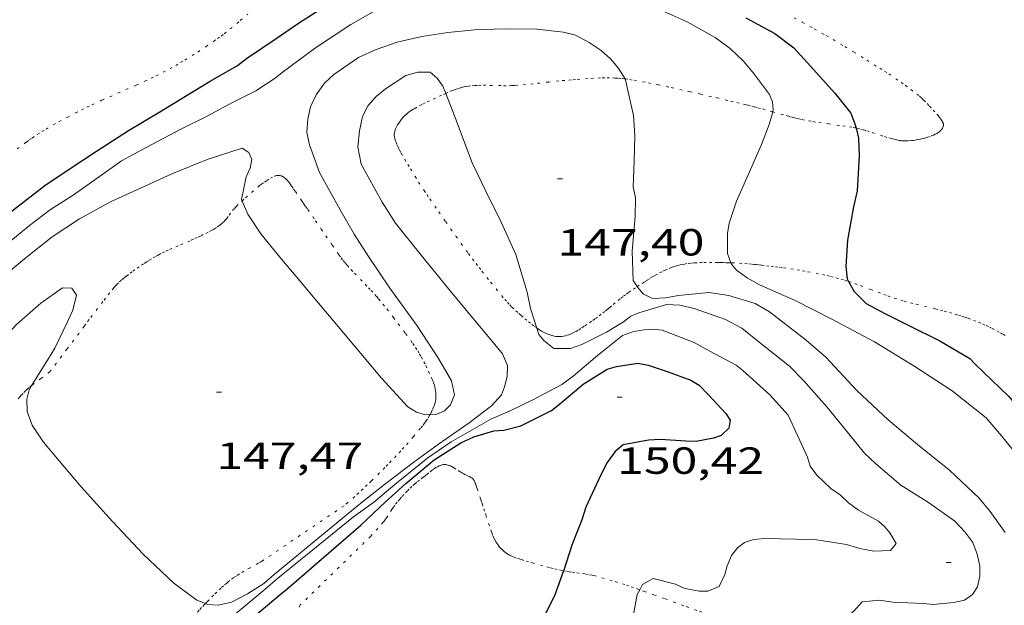
# Model space of a CAD drawing. Units: inches. Extents: x 453989 to 455005, y 4600998 to 4601511.
# Drawn here: x 454026 to 454065, y 4601244 to 4601268 of the extents above; entities that cross this region are included whole.
import ezdxf
from ezdxf.enums import TextEntityAlignment as Align

# ---------------------------------------------------------------- set-up
doc = ezdxf.new("R2010")
doc.units = ezdxf.units.IN
doc.header["$MEASUREMENT"] = 0
doc.linetypes.add('PUNTOS', pattern=[0.25, 0, -0.25])
for name, color, linetype, lineweight in [('CORBA DE NIVELL', 7, 'Continuous', 0), ('CORBA MESTRA', 7, 'Continuous', 0), ('COTA ALTIMETRICA', 7, 'Continuous', 0), ('LIMIT ESPLANADA DE TERRA', 7, 'Continuous', 0)]:
    doc.layers.add(name, color=color, linetype=linetype, lineweight=lineweight)
doc.styles.add('Style-Arial', font='ARIAL.TTF')

# ---------------------------------------------------------------- blocks, each defined once
blk = doc.blocks.new('COTA')
at = {"color": 0, "linetype": 'ByBlock', "lineweight": -2}
blk.add_line((0, 0), (0.2, 0), dxfattribs=at)

msp = doc.modelspace()

# ---------------------------------------------------------------- linework, layer by layer
at = {"layer": 'CORBA DE NIVELL', "color": 30, "linetype": 'Continuous', "lineweight": 0}
for points, elevation in [([(454018.851, 4601252.776), (454019.847, 4601254.165), (454020.526, 4601254.787), (454021.441, 4601255.638), (454022.673, 4601256.672), (454023.549, 4601257.407), (454024.461, 4601258.162), (454025.412, 4601258.908), (454026.23, 4601259.563), (454027.053, 4601260.201), (454027.96, 4601260.775), (454028.911, 4601261.447), (454029.874, 4601262.141), (454030.863, 4601262.667), (454032.233, 4601263.399), (454033.254, 4601263.9), (454034.284, 4601264.452), (454035.217, 4601264.921), (454035.981, 4601265.416), (454036.268, 4601265.647), (454037.592, 4601266.621), (454038.991, 4601267.555), (454040.335, 4601268.318)], 146), ([(454050.797, 4601268.345), (454052.35, 4601267.664), (454053.46, 4601267.039), (454054.057, 4601266.6), (454054.587, 4601266.094), (454054.982, 4601265.622), (454055.624, 4601264.771), (454055.74, 4601264.483), (454055.769, 4601264.162), (454055.748, 4601264.085)], 146), ([(454042.139, 4601252.056), (454042.408, 4601252.072), (454042.709, 4601252.199), (454042.946, 4601252.44), (454043.106, 4601252.846), (454042.989, 4601253.396), (454042.476, 4601254.281), (454041.631, 4601255.587), (454040.541, 4601257.085), (454039.697, 4601258.34), (454039.127, 4601259.23), (454038.57, 4601260.193), (454037.74, 4601261.68), (454037.354, 4601262.775), (454037.237, 4601263.263), (454037.284, 4601263.792), (454037.388, 4601264.277), (454037.607, 4601264.763), (454037.948, 4601265.216), (454038.319, 4601265.57), (454039.292, 4601266.24), (454040.002, 4601266.564), (454040.834, 4601266.855), (454041.807, 4601267.076), (454042.838, 4601267.241), (454043.909, 4601267.347), (454045.082, 4601267.38), (454046.375, 4601267.369), (454047.433, 4601267.254), (454047.911, 4601267.133), (454048.464, 4601266.834), (454048.936, 4601266.521), (454049.305, 4601266.193), (454049.608, 4601265.831), (454049.883, 4601265.39)], 147), ([(454038.945, 4601248.176), (454039.381, 4601248.538), (454040.332, 4601249.284), (454041.452, 4601250.14), (454042.47, 4601250.88), (454043.692, 4601251.727), (454044.574, 4601252.405), (454044.97, 4601252.842), (454045.1, 4601253.16), (454045.198, 4601253.566), (454045.208, 4601254.002), (454045.016, 4601254.468), (454044.528, 4601255.061), (454043.839, 4601255.882), (454042.879, 4601257.04), (454041.787, 4601258.39), (454040.763, 4601259.661), (454040.233, 4601260.491), (454039.407, 4601262.011), (454039.267, 4601262.688), (454039.335, 4601263.329), (454039.458, 4601263.892), (454039.672, 4601264.333), (454039.994, 4601264.697), (454040.361, 4601264.994), (454041.174, 4601265.53), (454041.657, 4601265.664), (454042.145, 4601265.656), (454042.425, 4601265.421), (454042.647, 4601265.106), (454042.759, 4601264.818)], 148), ([(454049.883, 4601265.39), (454049.907, 4601265.351), (454049.971, 4601265.05), (454050.22, 4601263.932), (454050.271, 4601263.15), (454050.244, 4601262.125), (454050.211, 4601261.105), (454050.292, 4601260.661), (454050.279, 4601259.93), (454050.17, 4601258.554), (454050.203, 4601257.381), (454050.365, 4601257.142)], 147), ([(454042.759, 4601264.818), (454043.106, 4601263.925), (454043.806, 4601262.058), (454044.35, 4601260.937), (454044.962, 4601259.697), (454045.543, 4601258.419), (454045.997, 4601256.92), (454046.122, 4601256.273), (454046.382, 4601255.491)], 148), ([(454055.748, 4601264.085), (454055.61, 4601263.58), (454055.308, 4601262.783), (454054.771, 4601261.581), (454054.31, 4601260.536), (454054.024, 4601259.659), (454053.953, 4601259.245), (454053.958, 4601258.455), (454054.088, 4601258.085)], 146), ([(454018.862, 4601250.14), (454019.698, 4601251.47), (454020.587, 4601252.999), (454021.288, 4601253.869), (454022.116, 4601254.762), (454022.987, 4601255.639), (454023.919, 4601256.484), (454024.942, 4601257.342), (454026.021, 4601258.247), (454027.125, 4601259.122), (454028.215, 4601259.827), (454029.468, 4601260.524), (454030.928, 4601261.185), (454031.875, 4601261.614), (454033.329, 4601262.208), (454034.672, 4601262.635), (454034.941, 4601262.464), (454035.059, 4601262.187), (454034.996, 4601261.852), (454034.829, 4601261.503), (454034.643, 4601260.605), (454034.67, 4601260.541)], 147), ([(454034.67, 4601260.541), (454034.898, 4601260.015), (454035.409, 4601259.243), (454036.168, 4601258.314), (454036.965, 4601257.364), (454037.634, 4601256.567), (454038.482, 4601255.556), (454039.382, 4601254.483), (454040.21, 4601253.497), (454041.253, 4601252.366), (454041.603, 4601252.148), (454041.951, 4601252.044), (454042.139, 4601252.056)], 147), ([(454054.088, 4601258.085), (454054.108, 4601258.027), (454054.315, 4601257.793), (454054.737, 4601257.49), (454055.229, 4601257.214), (454056.612, 4601256.599), (454058.091, 4601255.845), (454059.795, 4601254.946), (454061.395, 4601253.96), (454062.879, 4601253.001), (454064.232, 4601251.923), (454064.834, 4601251.206), (454065.562, 4601250.313)], 146), ([(454019.911, 4601248.504), (454020.679, 4601249.544), (454021.768, 4601251.022), (454022.489, 4601251.93), (454023.674, 4601253.342), (454024.82, 4601254.69), (454025.703, 4601255.629), (454026.675, 4601256.487), (454027.534, 4601257.093), (454027.902, 4601257.078), (454028.094, 4601256.8), (454027.95, 4601256.199), (454027.727, 4601255.719), (454027.234, 4601254.7), (454026.937, 4601254.221), (454026.322, 4601253.221)], 148), ([(454039.101, 4601247.995), (454039.89, 4601248.568), (454040.736, 4601249.277), (454042.049, 4601250.338), (454042.973, 4601250.967), (454044.551, 4601251.874), (454045.325, 4601252.209), (454046.25, 4601252.662), (454047.369, 4601253.245), (454047.824, 4601253.586), (454048.793, 4601254.399), (454049.788, 4601255.192), (454050.222, 4601255.358), (454050.637, 4601255.424), (454050.974, 4601255.446), (454051.357, 4601255.412), (454052.632, 4601254.926), (454053.255, 4601254.582), (454054.296, 4601254.014), (454054.562, 4601253.809), (454055.63, 4601252.846), (454056.359, 4601252.027), (454057.128, 4601250.364), (454057.239, 4601250.008), (454057.497, 4601249.651), (454058.053, 4601249.125), (454058.438, 4601248.853), (454058.758, 4601248.547), (454059.153, 4601248.262), (454059.954, 4601247.817), (454060.197, 4601247.603), (454060.397, 4601247.364), (454060.65, 4601246.939), (454060.433, 4601246.663), (454059.765, 4601246.624), (454059.206, 4601246.73), (454058.686, 4601246.889), (454057.409, 4601247.092), (454056.673, 4601247.111), (454055.42, 4601247.135), (454054.98, 4601247.1), (454054.634, 4601246.977), (454054.348, 4601246.758), (454054.117, 4601246.46), (454053.933, 4601246.044), (454053.841, 4601245.706), (454053.618, 4601245.226), (454053.17, 4601245.038), (454052.823, 4601245.04), (454052.254, 4601245.147), (454051.893, 4601245.314), (454050.999, 4601245.546), (454050.581, 4601245.31), (454050.471, 4601245.098)], 149), ([(454026.322, 4601253.221), (454026.208, 4601253.035), (454026.12, 4601252.668), (454026.134, 4601252.179), (454026.33, 4601251.633), (454026.782, 4601250.958), (454027.404, 4601250.216), (454028.273, 4601249.181), (454029.516, 4601247.811), (454030.743, 4601246.512), (454031.965, 4601245.365), (454032.877, 4601244.689), (454033.216, 4601244.549)], 148), ([(454050.471, 4601245.098), (454050.37, 4601244.902), (454050.221, 4601244.109), (454049.989, 4601242.829), (454049.732, 4601241.767), (454049.71, 4601241.457), (454049.739, 4601241.301)], 149), ([(454063.686, 4601244.913), (454063.365, 4601244.685), (454062.925, 4601244.588), (454062.118, 4601244.516), (454061.728, 4601244.545), (454060.518, 4601244.605), (454059.986, 4601244.68), (454059.305, 4601244.62), (454058.976, 4601244.24), (454058.725, 4601244.029), (454058.311, 4601243.839), (454058.002, 4601243.82), (454057.523, 4601243.856), (454057.151, 4601243.826), (454056.361, 4601243.884), (454055.324, 4601243.839), (454055.025, 4601243.535), (454055.017, 4601243.524)], 148)]:
    msp.add_lwpolyline(points, dxfattribs=dict(at, elevation=elevation))
at = {"layer": 'CORBA DE NIVELL', "color": 30, "linetype": 'Continuous', "lineweight": 0, "flags": 128}
for points, elevation in [([(454050.365, 4601257.142), (454050.379, 4601257.121), (454050.616, 4601256.84), (454050.992, 4601256.665), (454051.494, 4601256.689), (454052.002, 4601256.781), (454053.211, 4601256.908), (454054.008, 4601256.793), (454055.047, 4601256.475), (454055.62, 4601256.141), (454057.083, 4601255.019), (454057.859, 4601254.343), (454059.089, 4601253.015), (454060.332, 4601251.844), (454061.501, 4601250.862), (454062.776, 4601249.853), (454063.944, 4601248.734), (454064.391, 4601248.201), (454064.978, 4601247.378)], 147), ([(454046.382, 4601255.491), (454046.464, 4601255.244), (454046.658, 4601255), (454047.05, 4601254.681), (454047.715, 4601254.686), (454048.16, 4601254.84), (454049.151, 4601255.327), (454049.824, 4601255.745), (454050.116, 4601255.969), (454050.434, 4601256.1), (454051.536, 4601256.43), (454052.057, 4601256.407), (454052.623, 4601256.267), (454053.869, 4601255.84), (454054.52, 4601255.487), (454055.147, 4601254.99), (454056.41, 4601253.982), (454056.99, 4601253.403), (454057.898, 4601252.358), (454058.651, 4601251.435), (454059.4, 4601250.518), (454059.84, 4601250.093), (454060.84, 4601249.25), (454061.933, 4601248.57), (454062.986, 4601247.825), (454063.375, 4601247.399), (454063.696, 4601246.979), (454063.877, 4601246.514), (454063.972, 4601246.041), (454063.97, 4601245.632), (454063.888, 4601245.219), (454063.686, 4601244.913)], 148), ([(454033.216, 4601244.549), (454033.294, 4601244.517), (454033.728, 4601244.484), (454034.25, 4601244.609), (454034.88, 4601244.929), (454035.53, 4601245.349), (454035.945, 4601245.698), (454038.945, 4601248.176)], 148), ([(454029.16, 4601239.16), (454030.277, 4601240.533), (454031.021, 4601241.24), (454032.381, 4601242.445), (454033.729, 4601243.576), (454034.549, 4601244.254), (454035.585, 4601245.123), (454036.082, 4601245.539), (454039.101, 4601247.995)], 149)]:
    msp.add_lwpolyline(points, dxfattribs=dict(at, elevation=elevation))
at = {"layer": 'CORBA MESTRA', "color": 30, "linetype": 'Continuous', "lineweight": 30}
for points, elevation in [([(454017.287, 4601252.43), (454018.323, 4601253.651), (454019.054, 4601254.422), (454019.995, 4601255.305), (454020.919, 4601256.132), (454021.686, 4601256.849), (454022.463, 4601257.553), (454023.401, 4601258.351), (454024.529, 4601259.297), (454025.608, 4601260.202), (454026.833, 4601261.157), (454027.798, 4601261.811), (454028.889, 4601262.527), (454030.164, 4601263.347), (454031.404, 4601264.085), (454032.423, 4601264.7), (454033.396, 4601265.296), (454034.484, 4601265.928), (454034.843, 4601266.197), (454036.02, 4601266.997), (454036.908, 4601267.607), (454038.456, 4601268.613)], 145), ([(454054.683, 4601267.817), (454055.827, 4601267.201), (454056.594, 4601266.622), (454057.123, 4601266.042), (454058.22, 4601264.822), (454058.855, 4601264.028), (454059.017, 4601263.611), (454059.06, 4601263.439)], 145), ([(454059.06, 4601263.439), (454059.16, 4601263.042), (454059.178, 4601262.336), (454059.102, 4601260.946), (454058.955, 4601260.312), (454058.725, 4601258.98), (454058.657, 4601257.941), (454058.71, 4601257.443), (454058.764, 4601257.343)], 145), ([(454058.764, 4601257.343), (454058.979, 4601256.948), (454059.46, 4601256.474), (454060.197, 4601256.069), (454061.155, 4601255.599), (454062.385, 4601254.992), (454063.578, 4601254.28), (454063.792, 4601254.062), (454065.117, 4601252.782), (454065.723, 4601252.059), (454066.972, 4601250.434), (454067.478, 4601249.595), (454068.267, 4601248.032), (454068.904, 4601246.352), (454069.092, 4601245.518), (454069.122, 4601245.209), (454069.238, 4601244.597), (454069.391, 4601242.971), (454069.383, 4601242.421), (454069.323, 4601241.932), (454069.163, 4601241.401), (454068.943, 4601240.954), (454068.683, 4601240.58), (454068.659, 4601240.54)], 145), ([(454039.39, 4601247.66), (454040.358, 4601248.572), (454041.179, 4601249.324), (454042.305, 4601250.259), (454043.358, 4601250.933), (454043.879, 4601251.172), (454044.666, 4601251.404), (454045.072, 4601251.442), (454045.74, 4601251.605), (454046.963, 4601252.214), (454047.275, 4601252.476), (454048.213, 4601253.263), (454049.179, 4601253.854), (454049.541, 4601253.97), (454050.386, 4601254.095), (454050.806, 4601254.018), (454051.55, 4601253.766), (454052.497, 4601253.422), (454052.831, 4601253.222), (454053.185, 4601252.85), (454053.886, 4601252.102), (454054.056, 4601251.837), (454054.005, 4601251.512), (454053.696, 4601251.221), (454053.403, 4601251.122), (454052.704, 4601250.984), (454052.302, 4601251.003), (454051.286, 4601251.069), (454050.818, 4601251.042), (454049.802, 4601250.858), (454049.484, 4601250.59), (454049.179, 4601250.157), (454048.92, 4601249.669), (454048.325, 4601248.375), (454048.161, 4601247.873), (454047.772, 4601246.867), (454047.453, 4601245.879), (454047.441, 4601245.847)], 150), ([(454047.441, 4601245.847), (454047.075, 4601244.862), (454046.826, 4601244.361), (454046.38, 4601243.412), (454046.193, 4601243.099), (454046.061, 4601242.821), (454046.019, 4601242.503)], 150)]:
    msp.add_lwpolyline(points, dxfattribs=dict(at, elevation=elevation))
at = {"layer": 'CORBA MESTRA', "color": 30, "linetype": 'Continuous', "lineweight": 30, "elevation": 150, "flags": 128}
msp.add_lwpolyline([(454028.991, 4601238.771), (454029.823, 4601239.534), (454031.068, 4601240.589), (454031.824, 4601241.244), (454033.068, 4601242.288), (454033.926, 4601243.008), (454034.753, 4601243.702), (454036.107, 4601244.839), (454036.443, 4601245.121), (454039.39, 4601247.66)], dxfattribs=at)
at = {"layer": 'LIMIT ESPLANADA DE TERRA', "color": 7, "linetype": 'PUNTOS', "lineweight": 0}
for points in [[(454025.735, 4601262.608, 144.273), (454026.102, 4601262.883, 144.278), (454026.217, 4601262.967, 144.279), (454026.326, 4601263.043, 144.28), (454026.534, 4601263.181, 144.281), (454026.718, 4601263.298, 144.281), (454026.882, 4601263.397, 144.281), (454027.171, 4601263.565, 144.279), (454027.39, 4601263.687, 144.278), (454027.721, 4601263.865, 144.277), (454028.054, 4601264.041, 144.278), (454028.285, 4601264.16, 144.279), (454028.503, 4601264.267, 144.281), (454028.708, 4601264.366, 144.283), (454029.096, 4601264.544, 144.286), (454030.464, 4601265.147, 144.301), (454030.805, 4601265.302, 144.304), (454031.058, 4601265.421, 144.306), (454031.248, 4601265.512, 144.307), (454031.529, 4601265.654, 144.309), (454031.808, 4601265.802, 144.31), (454032.032, 4601265.927, 144.31), (454032.227, 4601266.04, 144.311), (454032.395, 4601266.14, 144.311), (454032.688, 4601266.321, 144.311), (454032.906, 4601266.46, 144.311), (454033.229, 4601266.672, 144.31), (454033.55, 4601266.888, 144.31), (454033.698, 4601266.992, 144.31), (454033.835, 4601267.093, 144.309), (454033.961, 4601267.189, 144.309), (454034.194, 4601267.376, 144.308), (454034.597, 4601267.71, 144.306), (454034.899, 4601267.959, 144.304)], [(454056.599, 4601267.822, 144.419), (454056.92, 4601267.647, 144.424), (454057.398, 4601267.381, 144.428), (454057.874, 4601267.111, 144.43), (454058.144, 4601266.955, 144.43), (454058.612, 4601266.676, 144.43), (454058.961, 4601266.464, 144.43), (454059.483, 4601266.142, 144.43), (454060.003, 4601265.817, 144.43), (454060.192, 4601265.697, 144.43), (454060.356, 4601265.59, 144.43), (454060.64, 4601265.4, 144.43), (454060.85, 4601265.253, 144.43), (454061.007, 4601265.141, 144.43), (454061.239, 4601264.969, 144.43), (454061.47, 4601264.792, 144.43), (454061.579, 4601264.703, 144.43), (454061.67, 4601264.621, 144.43), (454061.748, 4601264.548, 144.43), (454061.879, 4601264.415, 144.43), (454061.975, 4601264.312, 144.43), (454062.118, 4601264.155, 144.43), (454062.263, 4601263.995, 144.43), (454062.337, 4601263.91, 144.431), (454062.39, 4601263.843, 144.433), (454062.427, 4601263.793, 144.434), (454062.478, 4601263.716, 144.436), (454062.5, 4601263.677, 144.437), (454062.521, 4601263.638, 144.438), (454062.528, 4601263.622, 144.438), (454062.535, 4601263.589, 144.438), (454062.535, 4601263.559, 144.438), (454062.531, 4601263.533, 144.438), (454062.525, 4601263.509, 144.438), (454062.508, 4601263.467, 144.438), (454062.492, 4601263.436, 144.438), (454062.462, 4601263.391, 144.438), (454062.428, 4601263.351, 144.438), (454062.395, 4601263.318, 144.439), (454062.365, 4601263.292, 144.439), (454062.312, 4601263.251, 144.441), (454062.271, 4601263.225, 144.442), (454062.207, 4601263.19, 144.444), (454062.139, 4601263.16, 144.446), (454062.007, 4601263.109, 144.449), (454061.908, 4601263.075, 144.452), (454061.833, 4601263.052, 144.455), (454061.721, 4601263.022, 144.461), (454061.608, 4601262.997, 144.47), (454061.503, 4601262.978, 144.484), (454061.411, 4601262.963, 144.501), (454061.33, 4601262.951, 144.519), (454061.26, 4601262.943, 144.537), (454061.136, 4601262.933, 144.57), (454061.044, 4601262.93, 144.595), (454060.975, 4601262.931, 144.614), (454060.871, 4601262.937, 144.64), (454060.82, 4601262.943, 144.651), (454060.769, 4601262.951, 144.662), (454060.66, 4601262.972, 144.683), (454060.558, 4601262.995, 144.702), (454060.463, 4601263.019, 144.72), (454060.284, 4601263.07, 144.752), (454060.129, 4601263.119, 144.78), (454059.585, 4601263.299, 144.877), (454059.449, 4601263.341, 144.902), (454059.347, 4601263.37, 144.921), (454059.194, 4601263.41, 144.951), (454059.06, 4601263.439, 144.978)], [(454049.883, 4601265.39, 146.99), (454049.853, 4601265.394, 146.994), (454049.722, 4601265.408, 147.013), (454049.6, 4601265.418, 147.033), (454049.485, 4601265.425, 147.052), (454049.269, 4601265.433, 147.09), (454049.08, 4601265.433, 147.124), (454048.914, 4601265.43, 147.154), (454048.624, 4601265.418, 147.207), (454048.407, 4601265.405, 147.245), (454048.081, 4601265.381, 147.298), (454047.917, 4601265.369, 147.321), (454047.754, 4601265.356, 147.342), (454047.488, 4601265.334, 147.372), (454047.256, 4601265.311, 147.397), (454046.849, 4601265.267, 147.437), (454046.239, 4601265.198, 147.494), (454045.934, 4601265.166, 147.525), (454045.629, 4601265.138, 147.558), (454045.501, 4601265.129, 147.573), (454045.381, 4601265.124, 147.586), (454045.156, 4601265.121, 147.612), (454044.959, 4601265.124, 147.635), (454044.614, 4601265.133, 147.676), (454044.355, 4601265.138, 147.708), (454044.161, 4601265.138, 147.733), (454044.015, 4601265.133, 147.753), (454043.906, 4601265.127, 147.767), (454043.743, 4601265.112, 147.79), (454043.662, 4601265.102, 147.802), (454043.58, 4601265.09, 147.814), (454043.498, 4601265.075, 147.827), (454043.422, 4601265.058, 147.839), (454043.352, 4601265.041, 147.851), (454043.222, 4601265.002, 147.874), (454043.11, 4601264.963, 147.896), (454043.014, 4601264.927, 147.915), (454042.846, 4601264.857, 147.949), (454042.759, 4601264.818, 147.967)], [(454055.259, 4601264.222, 146.164), (454055.12, 4601264.259, 146.216), (454055.015, 4601264.287, 146.252), (454054.855, 4601264.328, 146.3), (454054.774, 4601264.348, 146.322), (454054.692, 4601264.368, 146.342), (454054.417, 4601264.433, 146.402), (454054.175, 4601264.49, 146.45), (454053.963, 4601264.54, 146.488), (454053.591, 4601264.626, 146.55), (454053.311, 4601264.69, 146.592), (454052.889, 4601264.785, 146.649), (454052.466, 4601264.881, 146.702), (454052.158, 4601264.95, 146.738), (454051.619, 4601265.069, 146.795), (454051.214, 4601265.154, 146.836), (454050.91, 4601265.215, 146.867), (454050.681, 4601265.258, 146.891), (454050.338, 4601265.32, 146.931), (454050.166, 4601265.348, 146.952), (454049.993, 4601265.375, 146.974), (454049.883, 4601265.39, 146.99)], [(454042.759, 4601264.818, 147.967), (454042.597, 4601264.744, 147.999), (454042.347, 4601264.63, 148.046), (454042.112, 4601264.522, 148.088), (454041.938, 4601264.438, 148.118), (454041.809, 4601264.373, 148.14), (454041.617, 4601264.27, 148.171), (454041.522, 4601264.216, 148.185), (454041.426, 4601264.16, 148.198), (454041.357, 4601264.117, 148.207), (454041.299, 4601264.077, 148.214), (454041.25, 4601264.041, 148.22), (454041.209, 4601264.007, 148.225), (454041.14, 4601263.944, 148.233), (454041.09, 4601263.893, 148.238), (454041.053, 4601263.852, 148.242), (454040.998, 4601263.786, 148.248), (454040.944, 4601263.714, 148.254), (454040.891, 4601263.637, 148.26), (454040.849, 4601263.569, 148.265), (454040.815, 4601263.51, 148.27), (454040.788, 4601263.457, 148.273), (454040.768, 4601263.411, 148.277), (454040.753, 4601263.371, 148.279), (454040.732, 4601263.301, 148.284), (454040.722, 4601263.248, 148.287), (454040.718, 4601263.209, 148.289), (454040.718, 4601263.15, 148.292), (454040.725, 4601263.092, 148.294), (454040.744, 4601263.01, 148.297), (454040.764, 4601262.938, 148.299), (454040.785, 4601262.874, 148.301), (454040.827, 4601262.764, 148.303), (454040.864, 4601262.682, 148.305), (454040.924, 4601262.559, 148.308), (454040.991, 4601262.438, 148.31), (454041.129, 4601262.201, 148.314), (454041.25, 4601261.997, 148.318), (454041.355, 4601261.821, 148.321), (454041.541, 4601261.518, 148.326), (454041.682, 4601261.294, 148.33), (454041.898, 4601260.961, 148.336), (454042.009, 4601260.796, 148.339), (454042.122, 4601260.63, 148.342)], [(454055.748, 4601264.085, 145.958), (454055.443, 4601264.171, 146.09), (454055.259, 4601264.222, 146.164)], [(454059.06, 4601263.439, 144.978), (454059.04, 4601263.443, 144.982), (454058.898, 4601263.469, 145.012), (454058.631, 4601263.512, 145.072), (454058.397, 4601263.546, 145.127), (454057.986, 4601263.601, 145.23), (454057.677, 4601263.644, 145.31), (454057.446, 4601263.679, 145.373), (454057.273, 4601263.707, 145.42), (454057.014, 4601263.756, 145.493), (454056.885, 4601263.783, 145.529), (454056.756, 4601263.813, 145.566), (454056.622, 4601263.846, 145.607), (454056.498, 4601263.878, 145.649), (454056.384, 4601263.908, 145.691), (454056.172, 4601263.965, 145.775), (454055.748, 4601264.085, 145.958)], [(454034.67, 4601260.541, 146.972), (454034.809, 4601260.669, 146.95), (454035.048, 4601260.881, 146.914), (454035.292, 4601261.091, 146.878), (454035.368, 4601261.154, 146.867), (454035.437, 4601261.206, 146.857), (454035.559, 4601261.294, 146.841), (454035.653, 4601261.356, 146.828), (454035.797, 4601261.442, 146.809), (454035.943, 4601261.522, 146.79), (454035.964, 4601261.532, 146.788), (454036.005, 4601261.546, 146.787), (454036.043, 4601261.554, 146.788), (454036.078, 4601261.557, 146.79), (454036.108, 4601261.558, 146.792), (454036.162, 4601261.554, 146.797), (454036.202, 4601261.545, 146.801), (454036.231, 4601261.536, 146.803), (454036.272, 4601261.519, 146.806), (454036.31, 4601261.496, 146.806), (454036.345, 4601261.47, 146.804), (454036.403, 4601261.423, 146.794), (454036.444, 4601261.385, 146.784), (454036.472, 4601261.355, 146.777), (454036.513, 4601261.309, 146.769), (454036.532, 4601261.284, 146.767), (454036.55, 4601261.259, 146.766), (454036.595, 4601261.193, 146.769), (454036.638, 4601261.132, 146.774), (454036.718, 4601261.017, 146.789), (454036.788, 4601260.916, 146.806), (454037.032, 4601260.563, 146.877), (454037.093, 4601260.474, 146.893), (454037.138, 4601260.408, 146.902), (454037.207, 4601260.308, 146.913), (454037.276, 4601260.208, 146.918), (454037.585, 4601259.758, 146.923), (454037.817, 4601259.419, 146.923), (454037.991, 4601259.164, 146.922), (454038.252, 4601258.784, 146.915), (454038.515, 4601258.407, 146.902), (454038.601, 4601258.289, 146.896), (454038.685, 4601258.18, 146.889), (454038.766, 4601258.08, 146.882), (454038.844, 4601257.988, 146.874), (454038.995, 4601257.819, 146.858), (454039.131, 4601257.674, 146.843), (454039.374, 4601257.423, 146.818)], [(454042.122, 4601260.63, 148.342), (454042.481, 4601260.112, 148.355), (454042.753, 4601259.725, 148.368), (454043.163, 4601259.147, 148.386), (454043.37, 4601258.859, 148.393), (454043.578, 4601258.572, 148.398), (454043.662, 4601258.457, 148.398), (454043.822, 4601258.242, 148.393), (454043.964, 4601258.056, 148.383), (454044.088, 4601257.893, 148.371), (454044.198, 4601257.752, 148.358), (454044.392, 4601257.506, 148.331), (454044.538, 4601257.323, 148.308), (454044.759, 4601257.048, 148.27), (454044.982, 4601256.774, 148.23), (454045.101, 4601256.633, 148.208), (454045.208, 4601256.514, 148.189), (454045.304, 4601256.413, 148.172), (454045.39, 4601256.326, 148.157), (454045.545, 4601256.178, 148.131), (454045.664, 4601256.069, 148.111), (454045.756, 4601255.988, 148.096), (454045.898, 4601255.866, 148.075), (454046.045, 4601255.744, 148.054), (454046.174, 4601255.641, 148.037), (454046.29, 4601255.554, 148.022), (454046.382, 4601255.491, 148.011)], [(454027.023, 4601253.745, 147.734), (454027.71, 4601254.656, 147.714), (454028.397, 4601255.567, 147.694), (454028.535, 4601255.749, 147.687), (454028.656, 4601255.909, 147.678), (454028.868, 4601256.187, 147.654), (454029.188, 4601256.601, 147.612), (454029.349, 4601256.808, 147.592), (454029.512, 4601257.014, 147.574), (454029.572, 4601257.087, 147.569), (454029.631, 4601257.153, 147.564), (454029.687, 4601257.214, 147.56), (454029.798, 4601257.324, 147.553), (454029.899, 4601257.416, 147.548), (454029.991, 4601257.493, 147.544), (454030.072, 4601257.56, 147.54), (454030.218, 4601257.671, 147.533), (454030.33, 4601257.753, 147.527), (454030.5, 4601257.871, 147.516), (454030.67, 4601257.986, 147.502), (454030.788, 4601258.064, 147.487), (454030.891, 4601258.13, 147.469), (454030.982, 4601258.187, 147.449), (454031.143, 4601258.284, 147.411), (454031.265, 4601258.354, 147.381), (454031.357, 4601258.405, 147.358), (454031.497, 4601258.478, 147.327), (454031.64, 4601258.549, 147.302), (454031.783, 4601258.615, 147.281), (454032.035, 4601258.725, 147.245), (454032.226, 4601258.805, 147.22), (454032.512, 4601258.924, 147.186), (454032.654, 4601258.986, 147.171), (454032.796, 4601259.049, 147.158), (454032.926, 4601259.108, 147.149), (454033.039, 4601259.161, 147.144), (454033.236, 4601259.255, 147.139), (454033.382, 4601259.33, 147.136), (454033.49, 4601259.389, 147.132), (454033.57, 4601259.436, 147.129), (454033.688, 4601259.511, 147.122), (454033.746, 4601259.551, 147.116), (454033.803, 4601259.592, 147.11), (454033.852, 4601259.631, 147.104), (454033.895, 4601259.669, 147.098), (454033.934, 4601259.707, 147.092), (454034.003, 4601259.781, 147.082), (454034.059, 4601259.849, 147.073), (454034.153, 4601259.972, 147.057), (454034.293, 4601260.158, 147.032), (454034.367, 4601260.246, 147.019), (454034.406, 4601260.289, 147.012), (454034.447, 4601260.33, 147.006), (454034.653, 4601260.525, 146.974), (454034.67, 4601260.541, 146.972)], [(454050.365, 4601257.142, 147.017), (454050.558, 4601257.265, 146.925), (454050.662, 4601257.332, 146.88), (454050.766, 4601257.398, 146.838), (454050.885, 4601257.473, 146.794), (454050.991, 4601257.537, 146.758), (454051.086, 4601257.592, 146.728), (454051.255, 4601257.685, 146.677), (454051.384, 4601257.751, 146.641), (454051.483, 4601257.798, 146.614), (454051.635, 4601257.864, 146.574), (454051.711, 4601257.894, 146.554), (454051.789, 4601257.922, 146.534), (454051.889, 4601257.955, 146.509), (454051.985, 4601257.982, 146.486), (454052.075, 4601258.004, 146.465), (454052.161, 4601258.022, 146.446), (454052.242, 4601258.037, 146.428), (454052.394, 4601258.06, 146.396), (454052.529, 4601258.075, 146.368), (454052.647, 4601258.085, 146.344), (454052.853, 4601258.096, 146.302), (454053.006, 4601258.1, 146.269), (454053.234, 4601258.101, 146.219), (454053.457, 4601258.099, 146.166), (454053.575, 4601258.097, 146.132), (454053.684, 4601258.096, 146.094), (454053.786, 4601258.094, 146.053), (454053.881, 4601258.091, 146.011), (454053.97, 4601258.089, 145.968), (454054.088, 4601258.085, 145.909)], [(454054.088, 4601258.085, 145.909), (454054.136, 4601258.083, 145.884), (454054.425, 4601258.07, 145.728), (454054.643, 4601258.057, 145.614), (454054.807, 4601258.044, 145.535), (454054.931, 4601258.034, 145.482)], [(454054.931, 4601258.034, 145.482), (454055.025, 4601258.025, 145.446), (454055.096, 4601258.018, 145.422), (454055.202, 4601258.006, 145.391), (454055.31, 4601257.994, 145.366), (454055.502, 4601257.971, 145.332), (454055.684, 4601257.948, 145.306), (454055.857, 4601257.926, 145.285), (454056.019, 4601257.905, 145.269), (454056.172, 4601257.884, 145.256), (454056.462, 4601257.842, 145.236), (454056.715, 4601257.803, 145.222), (454056.938, 4601257.767, 145.211), (454057.132, 4601257.733, 145.202), (454057.472, 4601257.669, 145.183), (454057.724, 4601257.616, 145.166), (454057.912, 4601257.575, 145.15), (454058.051, 4601257.542, 145.135), (454058.259, 4601257.489, 145.11), (454058.464, 4601257.434, 145.078), (454058.614, 4601257.39, 145.052), (454058.753, 4601257.347, 145.028), (454058.764, 4601257.343, 145.026)], [(454039.374, 4601257.423, 146.818), (454039.557, 4601257.235, 146.802), (454039.693, 4601257.094, 146.792), (454039.795, 4601256.987, 146.786), (454039.944, 4601256.824, 146.782), (454040.017, 4601256.741, 146.781), (454040.088, 4601256.657, 146.782), (454040.266, 4601256.442, 146.787), (454040.419, 4601256.252, 146.792), (454040.682, 4601255.916, 146.802), (454040.876, 4601255.662, 146.81), (454041.164, 4601255.276, 146.824), (454041.449, 4601254.885, 146.838), (454041.558, 4601254.727, 146.844), (454041.648, 4601254.587, 146.849), (454041.723, 4601254.462, 146.854), (454041.786, 4601254.351, 146.858), (454041.891, 4601254.155, 146.865), (454041.967, 4601254.006, 146.87), (454042.077, 4601253.779, 146.878), (454042.184, 4601253.549, 146.886), (454042.211, 4601253.487, 146.888), (454042.259, 4601253.368, 146.888), (454042.295, 4601253.261, 146.887), (454042.322, 4601253.165, 146.886), (454042.341, 4601253.08, 146.885), (454042.354, 4601253.006, 146.884), (454042.363, 4601252.941, 146.883), (454042.368, 4601252.884, 146.883), (454042.372, 4601252.786, 146.885), (454042.369, 4601252.713, 146.887), (454042.364, 4601252.659, 146.889), (454042.351, 4601252.58, 146.894), (454042.331, 4601252.503, 146.902), (454042.309, 4601252.436, 146.91), (454042.287, 4601252.374, 146.919), (454042.24, 4601252.259, 146.936), (454042.193, 4601252.16, 146.954), (454042.149, 4601252.074, 146.97), (454042.139, 4601252.056, 146.974)], [(454046.382, 4601255.491, 148.011), (454046.394, 4601255.483, 148.009), (454046.486, 4601255.424, 147.998), (454046.567, 4601255.375, 147.988), (454046.639, 4601255.336, 147.98), (454046.702, 4601255.304, 147.972), (454046.758, 4601255.278, 147.966), (454046.856, 4601255.237, 147.954), (454046.929, 4601255.211, 147.945), (454046.985, 4601255.195, 147.939), (454047.068, 4601255.174, 147.928), (454047.152, 4601255.159, 147.918), (454047.206, 4601255.153, 147.911), (454047.258, 4601255.152, 147.905), (454047.307, 4601255.153, 147.898), (454047.353, 4601255.157, 147.892), (454047.441, 4601255.17, 147.881), (454047.518, 4601255.188, 147.871), (454047.586, 4601255.208, 147.862), (454047.645, 4601255.228, 147.854), (454047.748, 4601255.269, 147.84), (454047.824, 4601255.304, 147.829), (454047.936, 4601255.363, 147.814), (454048.044, 4601255.427, 147.798), (454048.172, 4601255.508, 147.779), (454048.282, 4601255.58, 147.763), (454048.47, 4601255.705, 147.733), (454048.607, 4601255.8, 147.71), (454048.707, 4601255.872, 147.692), (454048.855, 4601255.982, 147.662), (454049, 4601256.093, 147.63), (454049.104, 4601256.176, 147.601), (454049.193, 4601256.249, 147.571), (454049.272, 4601256.314, 147.541), (454049.407, 4601256.427, 147.482), (454049.612, 4601256.595, 147.385), (454049.715, 4601256.678, 147.335), (454049.819, 4601256.759, 147.286), (454049.935, 4601256.846, 147.232), (454050.037, 4601256.919, 147.181), (454050.216, 4601257.043, 147.091), (454050.352, 4601257.133, 147.023), (454050.365, 4601257.142, 147.017)], [(454058.764, 4601257.343, 145.026), (454059.014, 4601257.259, 144.982), (454059.241, 4601257.178, 144.941), (454059.638, 4601257.029, 144.87), (454059.935, 4601256.916, 144.815), (454060.158, 4601256.832, 144.774), (454060.326, 4601256.771, 144.742), (454060.579, 4601256.683, 144.695), (454060.833, 4601256.602, 144.646), (454060.967, 4601256.562, 144.62), (454061.218, 4601256.493, 144.567), (454061.439, 4601256.437, 144.518), (454062.214, 4601256.254, 144.343), (454062.408, 4601256.207, 144.301), (454062.554, 4601256.171, 144.271), (454062.771, 4601256.113, 144.228), (454062.988, 4601256.05, 144.19), (454063.132, 4601256.006, 144.167), (454063.266, 4601255.962, 144.149), (454063.392, 4601255.92, 144.133), (454063.51, 4601255.88, 144.12), (454063.729, 4601255.799, 144.101), (454063.92, 4601255.724, 144.087), (454064.086, 4601255.655, 144.078), (454064.23, 4601255.592, 144.073), (454064.355, 4601255.534, 144.069), (454064.465, 4601255.481, 144.067), (454064.654, 4601255.384, 144.065), (454064.796, 4601255.307, 144.065), (454064.901, 4601255.247, 144.065), (454065.057, 4601255.154, 144.067)], [(454026.322, 4601253.221, 147.904), (454026.33, 4601253.227, 147.902), (454026.677, 4601253.486, 147.818), (454027.023, 4601253.745, 147.734)], [(454025.781, 4601252.688, 148.009), (454025.843, 4601252.763, 147.999), (454025.899, 4601252.827, 147.99), (454026, 4601252.935, 147.973), (454026.078, 4601253.013, 147.958), (454026.139, 4601253.069, 147.945), (454026.233, 4601253.15, 147.925), (454026.322, 4601253.221, 147.904)], [(454042.139, 4601252.056, 146.974), (454042.108, 4601252, 146.984), (454042.03, 4601251.872, 147.01), (454041.967, 4601251.779, 147.03), (454041.918, 4601251.711, 147.045), (454041.842, 4601251.61, 147.066), (454041.762, 4601251.513, 147.086), (454041.477, 4601251.18, 147.155), (454041.263, 4601250.933, 147.206), (454041.101, 4601250.751, 147.245), (454040.978, 4601250.615, 147.273), (454040.79, 4601250.413, 147.313), (454040.598, 4601250.213, 147.35), (454040.46, 4601250.073, 147.373), (454040.339, 4601249.95, 147.39), (454040.128, 4601249.736, 147.416), (454039.806, 4601249.419, 147.449), (454039.644, 4601249.262, 147.466), (454039.479, 4601249.107, 147.486), (454039.302, 4601248.944, 147.51), (454039.145, 4601248.804, 147.531), (454038.869, 4601248.562, 147.571), (454038.721, 4601248.436, 147.592), (454035.476, 4601246.242, 147.919)], [(454047.441, 4601245.847, 149.991), (454047.372, 4601245.861, 150.014), (454047.185, 4601245.904, 150.07), (454047.021, 4601245.944, 150.114), (454046.876, 4601245.98, 150.149), (454046.623, 4601246.048, 150.208), (454046.242, 4601246.155, 150.294), (454046.052, 4601246.21, 150.34), (454045.863, 4601246.265, 150.39), (454045.766, 4601246.294, 150.42), (454045.682, 4601246.319, 150.449), (454045.538, 4601246.368, 150.504), (454045.432, 4601246.409, 150.545), (454045.354, 4601246.444, 150.575), (454045.297, 4601246.473, 150.596), (454045.254, 4601246.497, 150.61), (454045.191, 4601246.536, 150.63), (454045.129, 4601246.579, 150.646), (454045.08, 4601246.617, 150.657), (454045.037, 4601246.654, 150.666), (454044.997, 4601246.691, 150.674), (454044.927, 4601246.765, 150.687), (454044.87, 4601246.833, 150.697), (454044.824, 4601246.896, 150.705), (454044.785, 4601246.952, 150.711), (454044.754, 4601247.003, 150.715), (454044.703, 4601247.095, 150.723), (454044.668, 4601247.166, 150.728), (454044.621, 4601247.274, 150.735), (454044.581, 4601247.383, 150.742), (454044.495, 4601247.64, 150.756), (454044.367, 4601248.026, 150.77), (454044.303, 4601248.219, 150.778), (454044.239, 4601248.412, 150.79), (454044.219, 4601248.473, 150.796), (454044.181, 4601248.588, 150.813), (454044.148, 4601248.689, 150.833), (454044.033, 4601249.039, 150.912), (454044.004, 4601249.125, 150.928), (454043.982, 4601249.19, 150.938), (454043.949, 4601249.287, 150.948), (454043.932, 4601249.335, 150.95), (454043.915, 4601249.383, 150.95), (454043.901, 4601249.416, 150.949), (454043.884, 4601249.444, 150.948), (454043.866, 4601249.468, 150.947), (454043.846, 4601249.49, 150.946), (454043.804, 4601249.526, 150.943), (454043.763, 4601249.555, 150.941), (454043.724, 4601249.578, 150.939), (454043.651, 4601249.615, 150.936), (454043.538, 4601249.669, 150.93), (454043.482, 4601249.697, 150.928), (454043.428, 4601249.726, 150.926), (454043.334, 4601249.784, 150.923), (454043.166, 4601249.893, 150.917), (454043.103, 4601249.933, 150.915), (454043.048, 4601249.965, 150.913), (454043, 4601249.991, 150.911), (454042.958, 4601250.012, 150.91), (454042.922, 4601250.028, 150.909), (454042.858, 4601250.051, 150.907), (454042.81, 4601250.064, 150.906), (454042.774, 4601250.07, 150.905), (454042.721, 4601250.074, 150.903), (454042.669, 4601250.071, 150.902), (454042.623, 4601250.063, 150.901), (454042.579, 4601250.051, 150.902), (454042.539, 4601250.037, 150.903), (454042.501, 4601250.021, 150.904), (454042.431, 4601249.986, 150.908), (454042.369, 4601249.95, 150.912), (454042.316, 4601249.915, 150.916), (454042.223, 4601249.848, 150.923), (454042.086, 4601249.741, 150.932), (454042.018, 4601249.687, 150.934), (454041.95, 4601249.634, 150.934), (454041.864, 4601249.568, 150.932), (454041.718, 4601249.454, 150.926), (454041.611, 4601249.368, 150.919), (454041.533, 4601249.302, 150.914), (454041.418, 4601249.201, 150.904), (454041.306, 4601249.094, 150.894), (454041.229, 4601249.017, 150.886), (454041.099, 4601248.879, 150.866)], [(454041.099, 4601248.879, 150.866), (454041.004, 4601248.774, 150.851), (454040.934, 4601248.694, 150.839), (454040.832, 4601248.571, 150.824), (454040.733, 4601248.446, 150.814), (454040.674, 4601248.365, 150.812), (454040.624, 4601248.292, 150.813), (454040.459, 4601248.03, 150.825), (454040.417, 4601247.966, 150.828), (454040.35, 4601247.872, 150.831), (454040.314, 4601247.826, 150.831), (454040.277, 4601247.782, 150.83), (454040.06, 4601247.537, 150.817), (454039.842, 4601247.292, 150.806), (454039.775, 4601247.214, 150.804)], [(454039.775, 4601247.214, 150.804), (454036.983, 4601244.495, 150.742), (454036.879, 4601244.318, 150.742)], [(454035.476, 4601246.242, 147.919), (454035.41, 4601246.208, 147.926), (454035.314, 4601246.155, 147.934), (454034.987, 4601245.972, 147.955), (454034.743, 4601245.832, 147.966), (454034.563, 4601245.723, 147.974), (454034.43, 4601245.638, 147.978), (454034.331, 4601245.571, 147.982), (454034.186, 4601245.465, 147.986), (454034.115, 4601245.41, 147.988), (454034.045, 4601245.352, 147.99), (454033.929, 4601245.252, 147.992), (454033.83, 4601245.162, 147.991), (454033.661, 4601245.002, 147.987), (454033.537, 4601244.881, 147.984), (454033.356, 4601244.695, 147.983), (454033.266, 4601244.602, 147.985), (454033.216, 4601244.549, 147.988)], [(454050.43, 4601245.112, 148.961), (454050.218, 4601245.185, 149.019), (454050.033, 4601245.247, 149.073), (454049.872, 4601245.3, 149.122), (454049.589, 4601245.39, 149.213), (454049.376, 4601245.456, 149.284), (454049.058, 4601245.55, 149.393), (454048.738, 4601245.639, 149.502), (454048.653, 4601245.66, 149.531), (454048.574, 4601245.678, 149.56), (454048.424, 4601245.706, 149.616), (454048.293, 4601245.727, 149.667), (454048.063, 4601245.757, 149.759), (454047.89, 4601245.778, 149.827), (454047.761, 4601245.795, 149.877), (454047.664, 4601245.808, 149.913), (454047.518, 4601245.832, 149.966), (454047.441, 4601245.847, 149.991)], [(454050.471, 4601245.098, 148.951), (454050.43, 4601245.112, 148.961)], [(454055.017, 4601243.524, 147.989), (454054.977, 4601243.534, 147.997), (454054.836, 4601243.571, 148.025), (454054.572, 4601243.647, 148.079), (454054.342, 4601243.719, 148.126), (454054.14, 4601243.784, 148.167), (454053.789, 4601243.904, 148.239), (454053.264, 4601244.091, 148.346), (454052.741, 4601244.278, 148.454), (454052.223, 4601244.463, 148.562), (454051.446, 4601244.747, 148.729), (454051.059, 4601244.888, 148.815), (454050.672, 4601245.027, 148.902), (454050.471, 4601245.098, 148.951)], [(454033.216, 4601244.549, 147.988), (454033.177, 4601244.508, 147.99), (454033.064, 4601244.389, 148.002), (454032.965, 4601244.284, 148.016), (454032.793, 4601244.102, 148.049), (454032.534, 4601243.828, 148.102)]]:
    msp.add_polyline3d(points, dxfattribs=at)

# ---------------------------------------------------------------- block references
at = {"layer": 'COTA ALTIMETRICA', "color": 7, "linetype": 'Continuous', "lineweight": 0, "xscale": 1.000001550400009, "yscale": 1.000001550399986, "zscale": 1.0000015504, "rotation": 359.9995652666707}
for p in [(454047.203, 4601261.426, 147.4), (454033.651, 4601252.947, 147.472), (454049.573, 4601252.752, 150.416), (454062.643, 4601246.175, 148.288)]:
    msp.add_blockref('COTA', p, dxfattribs=at)

# ---------------------------------------------------------------- texts
at = {"layer": 'COTA ALTIMETRICA', "color": 7, "linetype": 'Continuous', "lineweight": 0, "style": 'Style-Arial', "width": 1.333331}
for s, p in [('147,40', (454047.203, 4601259.426, 147.4)), ('147,47', (454033.651, 4601250.947, 147.472)), ('150,42', (454049.573, 4601250.752, 150.416))]:
    msp.add_text(s, height=1.05, rotation=359.9996, dxfattribs=at).set_placement(p, align=Align.TOP_LEFT)

doc.saveas('drawing.dxf')
